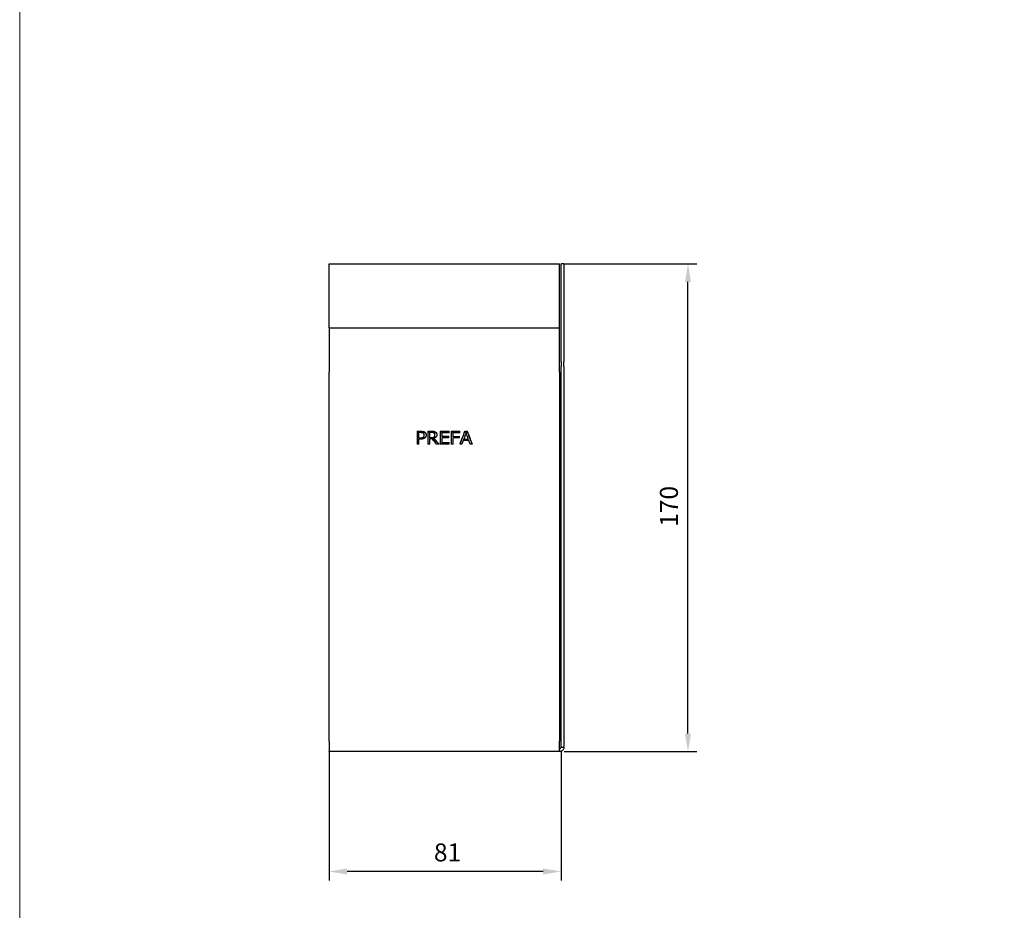
# Model space of a CAD drawing. Units: millimetres. Extents: x 9156 to 14733, y 9072 to 10111.
# Drawn here: x 11593 to 11936, y 9491 to 9801 of the extents above; entities that cross this region are included whole.
import ezdxf

# ---------------------------------------------------------------- set-up
doc = ezdxf.new("R2010")
doc.units = ezdxf.units.MM
doc.layers.get('Defpoints').update_dxf_attribs({"lineweight": 5})
for name, color, linetype, lineweight, true_color in [('01_PREFA-Dachprodukt', 7, 'Continuous', 25, 0xe1000f), ('08_Bemassung', 7, 'Continuous', 5, 0x505f69), ('10_Blattrahmen', 7, 'Continuous', 20, 0x000000)]:
    doc.layers.add(name, color=color, linetype=linetype, lineweight=lineweight, true_color=true_color)
doc.styles.get("Standard").update_dxf_attribs({"font": 'arial.ttf'})
doc.dimstyles.new('ISO-25', dxfattribs={"dimscale": 2.5, "dimtxt": 2.5, "dimasz": 2.5, "dimexe": 1.25, "dimexo": 0.625, "dimtad": 1, "dimdec": 0, "dimtxsty": 'Standard', "dimcen": 2.5, "dimadec": 0, "dimazin": 0, "dimtfac": 1, "dimtdec": 0, "dimtmove": 0, "dimatfit": 3, "dimfxl": 1, "dimarcsym": 0})

# ---------------------------------------------------------------- blocks, each defined once
blk = doc.blocks.new('A$C303698f2')
at = {"layer": '10_Blattrahmen'}
blk.add_lwpolyline([(666.01, -470.92), (666.01, 0), (0, 0), (0, -470.92)], close=True, dxfattribs=at)
blk = doc.blocks.new('*D8')
at = {"layer": '08_Bemassung', "color": 0, "lineweight": -2, "transparency": 16777216}
for p, q in [((11700.78, 9548.43), (11700.78, 9501.54)), ((11781.55, 9546.6), (11781.55, 9501.54)), ((11775.3, 9504.67), (11707.03, 9504.67))]:
    blk.add_line(p, q, dxfattribs=at)
at = {"layer": '08_Bemassung', "color": 0, "transparency": 16777216}
for points in [[(11707.03, 9505.71), (11707.03, 9503.63), (11700.78, 9504.67)], [(11775.3, 9505.71), (11775.3, 9503.63), (11781.55, 9504.67)]]:
    blk.add_solid(points, dxfattribs=at)
at = {"layer": 'Defpoints', "color": 0, "transparency": 16777216}
for p in [(11700.78, 9549.99), (11781.55, 9548.16), (11700.78, 9504.67)]:
    blk.add_point(p, dxfattribs=at)
at = {"layer": '08_Bemassung', "color": 0, "transparency": 16777216, "insert": (11737.29, 9506.23), "char_height": 6.25, "attachment_point": 7}
blk.add_mtext('81', dxfattribs=at)
blk = doc.blocks.new('*D9')
at = {"layer": '08_Bemassung', "color": 0, "lineweight": -2, "transparency": 16777216}
for p, q in [((11782.61, 9716.19), (11828.86, 9716.19)), ((11825.73, 9552.68), (11825.73, 9709.94)), ((11782.61, 9546.43), (11828.86, 9546.43))]:
    blk.add_line(p, q, dxfattribs=at)
at = {"layer": '08_Bemassung', "color": 0, "transparency": 16777216}
for points in [[(11824.69, 9709.94), (11826.78, 9709.94), (11825.73, 9716.19)], [(11824.69, 9552.68), (11826.78, 9552.68), (11825.73, 9546.43)]]:
    blk.add_solid(points, dxfattribs=at)
at = {"layer": 'Defpoints', "color": 0, "transparency": 16777216}
for p in [(11781.05, 9716.19), (11825.73, 9716.19), (11781.05, 9546.43)]:
    blk.add_point(p, dxfattribs=at)
at = {"layer": '08_Bemassung', "color": 0, "transparency": 16777216, "insert": (11824.17, 9624.71), "char_height": 6.25, "attachment_point": 7, "rotation": 90}
blk.add_mtext('170', dxfattribs=at)

msp = doc.modelspace()

# ---------------------------------------------------------------- linework, layer by layer
at = {"layer": '01_PREFA-Dachprodukt'}
for p, q in [((11700.784, 9694.126), (11700.784, 9716.195)), ((11700.784, 9716.195), (11781.046, 9716.195)), ((11781.046, 9694.126), (11781.046, 9716.195)), ((11781.546, 9682.074), (11781.546, 9716.195)), ((11782.546, 9716.195), (11781.546, 9716.195)), ((11782.546, 9716.195), (11782.546, 9682.074)), ((11700.784, 9693.964), (11700.784, 9694.126)), ((11700.784, 9693.964), (11700.784, 9678.582)), ((11700.784, 9693.964), (11781.046, 9693.964)), ((11781.046, 9693.964), (11781.046, 9694.126)), ((11781.046, 9678.582), (11781.046, 9693.964)), ((11781.546, 9682.074), (11781.546, 9680.44)), ((11781.546, 9548.163), (11781.546, 9680.44)), ((11782.546, 9680.44), (11782.546, 9682.074)), ((11782.546, 9680.44), (11782.546, 9548.163)), ((11700.784, 9549.989), (11700.784, 9678.582)), ((11781.046, 9678.582), (11781.046, 9549.989)), ((11731.422, 9657.986), (11732.678, 9657.986)), ((11731.422, 9657.986), (11731.422, 9653.435)), ((11731.422, 9657.764), (11732.678, 9657.764)), ((11732.637, 9657.469), (11732.086, 9657.469)), ((11732.086, 9655.664), (11732.086, 9657.469)), ((11732.086, 9655.458), (11732.086, 9655.664)), ((11732.086, 9655.664), (11732.54, 9655.664)), ((11732.086, 9655.458), (11732.54, 9655.458)), ((11733.606, 9655.729), (11733.606, 9655.937)), ((11733.889, 9656.397), (11733.889, 9656.61)), ((11735.214, 9657.986), (11736.503, 9657.986)), ((11735.214, 9657.986), (11735.214, 9653.435)), ((11735.214, 9657.764), (11736.503, 9657.764)), ((11736.539, 9657.469), (11735.879, 9657.469)), ((11735.879, 9655.768), (11735.879, 9657.469)), ((11735.879, 9655.56), (11735.879, 9655.768)), ((11735.879, 9655.768), (11736.462, 9655.768)), ((11735.879, 9655.56), (11736.462, 9655.56)), ((11737.305, 9655.227), (11737.305, 9655.432)), ((11737.366, 9655.795), (11737.366, 9656.003)), ((11737.649, 9656.503), (11737.649, 9656.716)), ((11739.481, 9657.986), (11742.609, 9657.986)), ((11739.481, 9657.986), (11739.481, 9653.435)), ((11739.481, 9657.764), (11742.609, 9657.764)), ((11740.145, 9656.217), (11740.145, 9657.454)), ((11742.609, 9657.454), (11740.145, 9657.454)), ((11740.145, 9656.217), (11742.443, 9656.217)), ((11740.145, 9656.007), (11740.145, 9656.217)), ((11740.145, 9656.007), (11742.443, 9656.007)), ((11740.145, 9653.98), (11740.145, 9655.679)), ((11742.443, 9655.679), (11740.145, 9655.679)), ((11742.443, 9655.679), (11742.443, 9656.217)), ((11742.609, 9657.454), (11742.609, 9657.986)), ((11743.338, 9657.986), (11746.328, 9657.986)), ((11743.338, 9657.986), (11743.338, 9653.435)), ((11743.338, 9657.764), (11746.328, 9657.764)), ((11744.003, 9656.18), (11744.003, 9657.454)), ((11746.328, 9657.454), (11744.003, 9657.454)), ((11744.003, 9656.18), (11746.231, 9656.18)), ((11744.003, 9655.97), (11744.003, 9656.18)), ((11744.003, 9655.97), (11746.231, 9655.97)), ((11744.003, 9653.435), (11744.003, 9655.642)), ((11746.231, 9655.642), (11744.003, 9655.642)), ((11746.231, 9655.642), (11746.231, 9656.18)), ((11746.328, 9657.454), (11746.328, 9657.986)), ((11748.071, 9657.986), (11748.889, 9657.986)), ((11748.071, 9657.764), (11748.071, 9657.986)), ((11748.071, 9657.764), (11748.889, 9657.764)), ((11748.889, 9657.764), (11748.889, 9657.986)), ((11732.086, 9653.435), (11731.422, 9653.435)), ((11732.086, 9653.435), (11732.086, 9655.147)), ((11732.649, 9655.147), (11732.086, 9655.147)), ((11735.879, 9653.435), (11735.214, 9653.435)), ((11735.879, 9653.435), (11735.879, 9655.262)), ((11736.64, 9655.262), (11735.879, 9655.262)), ((11739.084, 9653.435), (11738.221, 9653.435)), ((11742.609, 9653.435), (11739.481, 9653.435)), ((11740.145, 9653.98), (11742.609, 9653.98)), ((11740.145, 9653.785), (11740.145, 9653.98)), ((11740.145, 9653.785), (11742.609, 9653.785)), ((11742.609, 9653.435), (11742.609, 9653.98)), ((11744.003, 9653.435), (11743.338, 9653.435)), ((11747.058, 9653.435), (11746.385, 9653.435)), ((11749.42, 9654.721), (11747.512, 9654.721)), ((11747.694, 9655.239), (11749.238, 9655.239)), ((11747.694, 9655.036), (11747.694, 9655.239)), ((11747.694, 9655.036), (11749.238, 9655.036)), ((11749.238, 9655.036), (11749.238, 9655.239)), ((11750.575, 9653.435), (11749.874, 9653.435)), ((11700.784, 9549.989), (11700.784, 9546.567)), ((11781.046, 9546.567), (11781.046, 9549.989)), ((11700.784, 9546.433), (11700.784, 9546.567)), ((11700.784, 9546.433), (11700.784, 9546.442)), ((11781.046, 9546.433), (11700.784, 9546.433)), ((11700.784, 9546.433), (11700.784, 9546.433)), ((11781.046, 9546.567), (11781.046, 9546.442)), ((11781.046, 9546.433), (11781.046, 9546.442)), ((11781.546, 9548.163), (11781.546, 9547.933)), ((11781.546, 9547.933), (11781.986, 9547.933)), ((11781.986, 9547.933), (11782.546, 9547.933)), ((11782.546, 9547.933), (11782.546, 9548.163))]:
    msp.add_line(p, q, dxfattribs=at)
for points, knots in [([(11732.54, 9655.664), (11732.81, 9655.664), (11733.028, 9655.684), (11733.194, 9655.723), (11733.36, 9655.763), (11733.498, 9655.834), (11733.606, 9655.937)], [0, 0, 0, 0, 1, 1, 1, 2, 2, 2, 2]), ([(11732.54, 9655.458), (11732.81, 9655.458), (11733.028, 9655.477), (11733.194, 9655.516), (11733.36, 9655.555), (11733.498, 9655.626), (11733.606, 9655.729)], [0, 0, 0, 0, 1, 1, 1, 2, 2, 2, 2]), ([(11733.529, 9657.298), (11733.423, 9657.361), (11733.3, 9657.405), (11733.16, 9657.431), (11733.019, 9657.456), (11732.845, 9657.469), (11732.637, 9657.469)], [0, 0, 0, 0, 1, 1, 1, 2, 2, 2, 2]), ([(11734.144, 9655.62), (11733.972, 9655.465), (11733.768, 9655.347), (11733.535, 9655.267), (11733.301, 9655.187), (11733.006, 9655.147), (11732.649, 9655.147)], [0, 0, 0, 0, 1, 1, 1, 2, 2, 2, 2]), ([(11732.678, 9657.986), (11732.975, 9657.986), (11733.227, 9657.964), (11733.435, 9657.92), (11733.643, 9657.877), (11733.827, 9657.805), (11733.986, 9657.706)], [0, 0, 0, 0, 1, 1, 1, 2, 2, 2, 2]), ([(11732.678, 9657.764), (11732.975, 9657.764), (11733.227, 9657.743), (11733.435, 9657.699), (11733.643, 9657.656), (11733.827, 9657.585), (11733.986, 9657.486)], [0, 0, 0, 0, 1, 1, 1, 2, 2, 2, 2]), ([(11733.889, 9656.61), (11733.889, 9656.766), (11733.859, 9656.902), (11733.8, 9657.016), (11733.741, 9657.131), (11733.65, 9657.225), (11733.529, 9657.298)], [0, 0, 0, 0, 1, 1, 1, 2, 2, 2, 2]), ([(11733.606, 9655.937), (11733.705, 9656.028), (11733.778, 9656.127), (11733.822, 9656.233), (11733.867, 9656.34), (11733.889, 9656.466), (11733.889, 9656.61)], [0, 0, 0, 0, 1, 1, 1, 2, 2, 2, 2]), ([(11733.606, 9655.729), (11733.705, 9655.819), (11733.778, 9655.917), (11733.822, 9656.023), (11733.867, 9656.129), (11733.889, 9656.254), (11733.889, 9656.397)], [0, 0, 0, 0, 1, 1, 1, 2, 2, 2, 2]), ([(11733.986, 9657.706), (11734.173, 9657.592), (11734.319, 9657.447), (11734.424, 9657.27), (11734.529, 9657.094), (11734.582, 9656.88), (11734.582, 9656.628)], [0, 0, 0, 0, 1, 1, 1, 2, 2, 2, 2]), ([(11733.986, 9657.486), (11734.173, 9657.373), (11734.319, 9657.229), (11734.424, 9657.053), (11734.514, 9656.904), (11734.565, 9656.729), (11734.578, 9656.526)], [0, 0, 0, 0, 1, 1, 1, 1.8495494, 1.8495494, 1.8495494, 1.8495494]), ([(11734.582, 9656.628), (11734.582, 9656.433), (11734.544, 9656.246), (11734.467, 9656.07), (11734.39, 9655.893), (11734.282, 9655.743), (11734.144, 9655.62)], [0, 0, 0, 0, 1, 1, 1, 2, 2, 2, 2]), ([(11736.462, 9655.768), (11736.654, 9655.768), (11736.826, 9655.783), (11736.979, 9655.814), (11737.131, 9655.844), (11737.26, 9655.908), (11737.366, 9656.003)], [0, 0, 0, 0, 1, 1, 1, 2, 2, 2, 2]), ([(11736.462, 9655.56), (11736.654, 9655.56), (11736.826, 9655.576), (11736.979, 9655.606), (11737.131, 9655.637), (11737.26, 9655.7), (11737.366, 9655.795)], [0, 0, 0, 0, 1, 1, 1, 2, 2, 2, 2]), ([(11736.503, 9657.986), (11736.789, 9657.986), (11737.029, 9657.972), (11737.222, 9657.944), (11737.415, 9657.916), (11737.599, 9657.851), (11737.775, 9657.75)], [0, 0, 0, 0, 1, 1, 1, 2, 2, 2, 2]), ([(11736.503, 9657.764), (11736.789, 9657.764), (11737.029, 9657.751), (11737.222, 9657.723), (11737.415, 9657.695), (11737.599, 9657.631), (11737.775, 9657.53)], [0, 0, 0, 0, 1, 1, 1, 2, 2, 2, 2]), ([(11737.333, 9657.316), (11737.239, 9657.372), (11737.129, 9657.411), (11737.003, 9657.434), (11736.877, 9657.458), (11736.723, 9657.469), (11736.539, 9657.469)], [0, 0, 0, 0, 1, 1, 1, 2, 2, 2, 2]), ([(11738.342, 9656.764), (11738.342, 9656.434), (11738.249, 9656.156), (11738.063, 9655.932), (11737.876, 9655.707), (11737.624, 9655.54), (11737.305, 9655.432)], [0, 0, 0, 0, 1, 1, 1, 2, 2, 2, 2]), ([(11737.649, 9656.716), (11737.649, 9656.848), (11737.624, 9656.964), (11737.572, 9657.066), (11737.521, 9657.167), (11737.441, 9657.25), (11737.333, 9657.316)], [0, 0, 0, 0, 1, 1, 1, 2, 2, 2, 2]), ([(11737.366, 9656.003), (11737.463, 9656.087), (11737.535, 9656.187), (11737.58, 9656.305), (11737.626, 9656.423), (11737.649, 9656.56), (11737.649, 9656.716)], [0, 0, 0, 0, 1, 1, 1, 2, 2, 2, 2]), ([(11737.366, 9655.795), (11737.463, 9655.878), (11737.535, 9655.978), (11737.58, 9656.094), (11737.626, 9656.211), (11737.649, 9656.347), (11737.649, 9656.503)], [0, 0, 0, 0, 1, 1, 1, 2, 2, 2, 2]), ([(11737.775, 9657.75), (11737.951, 9657.648), (11738.089, 9657.517), (11738.19, 9657.358), (11738.292, 9657.198), (11738.342, 9657.001), (11738.342, 9656.764)], [0, 0, 0, 0, 1, 1, 1, 2, 2, 2, 2]), ([(11737.775, 9657.53), (11737.951, 9657.428), (11738.089, 9657.299), (11738.19, 9657.14), (11738.276, 9657.006), (11738.326, 9656.844), (11738.339, 9656.655)], [0, 0, 0, 0, 1, 1, 1, 1.8479446, 1.8479446, 1.8479446, 1.8479446]), ([(11782.546, 9547.933), (11782.546, 9547.866), (11782.546, 9547.701), (11782.427, 9547.326), (11782.353, 9547.177), (11782.199, 9546.969), (11782.138, 9546.901), (11781.949, 9546.723), (11781.808, 9546.63), (11781.557, 9546.518), (11781.454, 9546.486), (11781.208, 9546.434), (11781.103, 9546.433), (11781.046, 9546.433)], [0, 0, 0, 0, 0.02432161, 0.02432161, 0.040986161, 0.040986161, 0.050040775, 0.050040775, 0.066733116, 0.066733116, 0.077976796, 0.077976796, 0.09370119, 0.09370119, 0.09370119, 0.09370119]), ([(11781.046, 9547.433), (11781.062, 9547.433), (11781.087, 9547.434), (11781.158, 9547.444), (11781.202, 9547.455), (11781.276, 9547.488), (11781.308, 9547.505), (11781.366, 9547.547), (11781.391, 9547.569), (11781.435, 9547.617), (11781.453, 9547.641), (11781.489, 9547.697), (11781.504, 9547.729), (11781.526, 9547.79), (11781.534, 9547.82), (11781.545, 9547.885), (11781.546, 9547.914), (11781.546, 9547.933)], [0, 0, 0, 0, 0.011152476, 0.011152476, 0.024754893, 0.024754893, 0.034127725, 0.034127725, 0.041864031, 0.041864031, 0.04912532, 0.04912532, 0.058422921, 0.058422921, 0.068639546, 0.068639546, 0.083790886, 0.083790886, 0.083790886, 0.083790886])]:
    msp.add_open_spline(points, degree=3, knots=knots, dxfattribs=at)
for points in [[(11737.305, 9655.432), (11737.898, 9654.77), (11738.491, 9654.105), (11739.084, 9653.435)], [(11746.385, 9653.435), (11746.947, 9654.974), (11747.509, 9656.492), (11748.071, 9657.986)], [(11746.456, 9653.435), (11746.994, 9654.898), (11747.532, 9656.342), (11748.071, 9657.764)], [(11748.464, 9657.374), (11748.207, 9656.668), (11747.951, 9655.956), (11747.694, 9655.239)], [(11749.238, 9655.239), (11748.98, 9655.956), (11748.722, 9656.668), (11748.464, 9657.374)], [(11748.889, 9657.986), (11749.451, 9656.492), (11750.013, 9654.974), (11750.575, 9653.435)], [(11748.889, 9657.764), (11749.427, 9656.342), (11749.966, 9654.898), (11750.504, 9653.435)], [(11738.221, 9653.435), (11737.694, 9654.047), (11737.167, 9654.656), (11736.64, 9655.262)], [(11737.305, 9655.227), (11737.841, 9654.633), (11738.376, 9654.036), (11738.912, 9653.435)], [(11747.512, 9654.721), (11747.36, 9654.294), (11747.209, 9653.865), (11747.058, 9653.435)], [(11749.874, 9653.435), (11749.723, 9653.865), (11749.571, 9654.294), (11749.42, 9654.721)]]:
    msp.add_open_spline(points, degree=3, dxfattribs=at)

# ---------------------------------------------------------------- block references
at = {"xscale": 2.207175478357123, "yscale": 2.207175478357123, "zscale": 2.207175478357123}
msp.add_blockref('A$C303698f2', (11593.09, 10111.357), dxfattribs=at)

# ---------------------------------------------------------------- dimensions: what is measured, and where the dimension line sits
at = {"layer": '08_Bemassung'}
for base, p1, p2, angle, picture, middle in [((11825.735, 9716.195), (11781.046, 9546.433), (11781.046, 9716.195), 90, '*D9', (11825.735, 9631.314)), ((11700.784, 9504.669), (11781.546, 9548.163), (11700.784, 9549.989), 180, '*D8', (11741.165, 9504.669))]:
    dim = msp.add_linear_dim(base=base, p1=p1, p2=p2, angle=angle, dimstyle='ISO-25', dxfattribs=at)
    dim.commit()
    dim.dimension.update_dxf_attribs({"geometry": picture, "text_midpoint": middle, "dimtype": 160})

doc.saveas('drawing.dxf')
